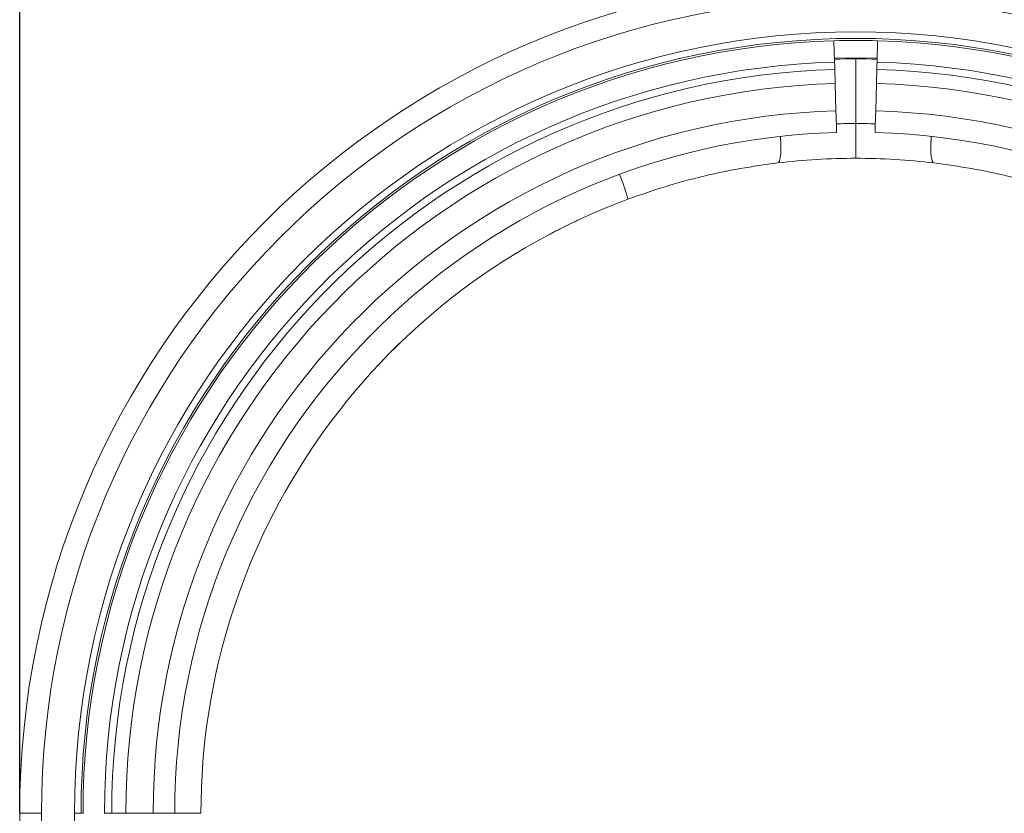
# Model space of a CAD drawing. Units: millimetres. Extents: x 1416 to 4231, y 104 to 1207.
# Drawn here: x 3126 to 3216, y 694 to 767 of the extents above; entities that cross this region are included whole.
import ezdxf

# ---------------------------------------------------------------- set-up
doc = ezdxf.new("R2010")
doc.units = ezdxf.units.MM
doc.header["$PDSIZE"] = -1
doc.styles.add('SLDTEXTSTYLE0', font='TXT', dxfattribs={"width": 0.605})
doc.dimstyles.new('SLDDIMSTYLE0', dxfattribs={"dimtxt": 8, "dimasz": 8, "dimexe": 0, "dimexo": 0.0625, "dimgap": 2, "dimtad": 2, "dimlfac": 5, "dimrnd": 1e-09, "dimzin": 12, "dimdsep": 46, "dimtxsty": 'SLDTEXTSTYLE0', "dimsah": 1, "dimcen": 0.09, "dimadec": 0, "dimazin": 3, "dimtfac": 1, "dimtofl": 0, "dimtmove": 0, "dimatfit": 3, "dimfxl": 1, "dimfrac": 2, "dimtolj": 1, "dimtzin": 12, "dimarcsym": 0})

# ---------------------------------------------------------------- blocks, each defined once
blk = doc.blocks.new('*D85')
at = {"color": 0, "linetype": 'Continuous', "lineweight": -2}
for p, q in [((3249.928, 694.36), (3249.928, 866.297)), ((3257.928, 866.297), (3395.128, 866.297)), ((3403.128, 694.36), (3403.128, 866.297))]:
    blk.add_line(p, q, dxfattribs=at)
at = {"color": 0}
for points in [[(3257.928, 867.63), (3257.928, 864.964), (3249.928, 866.297)], [(3395.128, 864.964), (3395.128, 867.63), (3403.128, 866.297)]]:
    blk.add_solid(points, dxfattribs=at)
at = {"layer": 'Defpoints', "color": 0}
for p in [(3403.128, 866.297), (3249.928, 694.297), (3403.128, 694.297)]:
    blk.add_point(p, dxfattribs=at)
at = {"color": 0, "lineweight": 0, "insert": (3326.528, 879.297), "char_height": 8, "attachment_point": 2, "style": 'SLDTEXTSTYLE0'}
blk.add_mtext('\\A1;765mm', dxfattribs=at)
blk = doc.blocks.new('Z$W@#19117690')
at = {"color": 7, "linetype": 'Continuous', "lineweight": 0}
for p, q in [((186.6322, 659.3452), (186.5766, 661.313)), ((190.5766, 661.313), (190.521, 659.3452)), ((188.5766, 653.7388), (188.5766, 659.6505)), ((186.6875, 657.3911), (186.7582, 654.8895)), ((190.3951, 654.8895), (190.4658, 657.3911)), ((146.1793, 632.9967), (146.8004, 633.5944)), ((111.9766, 590.5413), (113.9766, 590.5413)), ((116.995, 590.5413), (117.5949, 590.5413)), ((117.7766, 590.5413), (117.5949, 590.5413)), ((119.7453, 590.5413), (120.4067, 590.5413)), ((120.4067, 590.5413), (121.7001, 590.5413)), ((121.7001, 590.5413), (124.2027, 590.5413)), ((124.2027, 590.5413), (126.1766, 590.5413)), ((128.5766, 590.5413), (126.1766, 590.5413))]:
    blk.add_line(p, q, dxfattribs=at)
at = {"color": 7, "linetype": 'Continuous', "lineweight": 0, "flags": 128}
for points in [[(186.6218, 659.7136), (188.5766, 659.7413), (190.5314, 659.7136)], [(186.6322, 659.3452), (186.6348, 659.255), (186.6373, 659.1655), (186.6398, 659.0776), (186.6422, 658.9918), (186.6446, 658.9088), (186.6468, 658.8295), (186.6489, 658.7543), (186.6509, 658.684)], [(186.6509, 658.684), (186.6562, 658.4993), (186.6612, 658.3208), (186.6661, 658.1487), (186.6707, 657.9831), (186.6752, 657.8244), (186.6795, 657.6727), (186.6836, 657.5282), (186.6875, 657.3911)], [(190.4658, 657.3911), (190.4697, 657.5282), (190.4738, 657.6727), (190.478, 657.8244), (190.4825, 657.9831), (190.4872, 658.1487), (190.4921, 658.3208), (190.4971, 658.4993), (190.5023, 658.684)], [(190.5023, 658.684), (190.5043, 658.7543), (190.5065, 658.8295), (190.5087, 658.9088), (190.511, 658.9918), (190.5135, 659.0776), (190.516, 659.1655), (190.5185, 659.255), (190.521, 659.3452)], [(186.7582, 654.8895), (186.7707, 654.4461), (186.7821, 654.0415), (186.7922, 653.6866), (186.8005, 653.3907), (186.807, 653.1616), (186.8114, 653.0054), (186.8136, 652.9263), (186.8139, 652.9164)], [(190.3393, 652.9164), (190.3396, 652.9263), (190.3419, 653.0054), (190.3463, 653.1616), (190.3528, 653.3907), (190.3611, 653.6866), (190.3711, 654.0415), (190.3826, 654.4461), (190.3951, 654.8895)], [(181.4207, 650.113), (181.5007, 650.1613), (181.5697, 650.2845), (181.6259, 650.4799), (181.668, 650.7427), (181.6951, 651.0665), (181.7064, 651.4436), (181.7018, 651.8651), (181.6812, 652.3207), (181.6652, 652.5573)], [(195.7325, 650.113), (195.6525, 650.1613), (195.5836, 650.2845), (195.5274, 650.4799), (195.4852, 650.7427), (195.4582, 651.0665), (195.4468, 651.4436), (195.4515, 651.8651), (195.4721, 652.3207), (195.4881, 652.5573)]]:
    blk.add_lwpolyline(points, dxfattribs=at)
at = {"color": 7, "linetype": 'Continuous', "lineweight": 0}
for centre, radius, start, end in [((188.5766, 590.5413), 76.6, 90, 180), ((188.5766, 590.5413), 76.6, 0, 90), ((188.5766, 590.5413), 74.6, 0, 180), ((188.5766, 590.5413), 71.5816, 0, 180), ((188.5766, 590.5413), 70.9817, 0, 180), ((188.5766, 590.5413), 70.8, 91.61874, 180), ((188.5766, 590.5413), 70.8, 88.38126, 91.61874), ((188.5766, 590.5413), 70.8, 0, 88.38126), ((188.5766, 590.5413), 69.1092, 88.38126, 91.61874), ((188.5766, 590.5413), 68.8314, 91.61874, 180), ((188.5766, 590.5413), 68.1699, 91.61874, 180), ((188.5766, 590.5413), 68.1699, 0, 88.38126), ((188.5766, 590.5413), 68.8314, 0, 88.38126), ((188.5766, 590.5413), 66.8765, 91.61874, 180), ((188.5766, 590.5413), 66.8765, 0, 88.38126), ((188.5766, 590.5413), 64.3739, 91.61874, 180), ((188.5766, 590.5413), 64.3739, 0, 88.38126), ((189.1323, 590.5413), 63.2, 90.503769, 92.122308), ((188.021, 590.5413), 63.2, 87.877692, 89.496231), ((188.5766, 590.5413), 62.4, 91.61874, 180), ((188.5766, 590.5413), 62.4, 0, 88.38126), ((188.5766, 590.5413), 60, 90, 96.84969), ((188.5766, 590.5413), 60, 83.15031, 90), ((143.872, 640.066), 24.7616, 15.763745, 21.321949), ((188.5766, 590.5413), 60, 110.35918, 180), ((308.5766, 590.5413), 196.6, 180, 183.625034), ((308.5766, 590.5413), 194.6, 180, 183.625034), ((308.5766, 590.5413), 191.5816, 180, 216.869898)]:
    blk.add_arc(centre, radius, start, end, dxfattribs=at)
for points, knots in [([(188.5766, 653.7388), (188.5766, 653.5611), (188.5766, 653.2057), (188.5766, 652.6876), (188.5766, 652.2), (188.5766, 651.7541), (188.5766, 651.3644), (188.5766, 651.0369), (188.5766, 650.7874), (188.5766, 650.587), (188.5766, 650.5581), (188.5766, 650.5413)], [0, 0, 0, 0, 0.1053117, 0.210627, 0.3159096, 0.4211988, 0.5271237, 0.6330573, 0.7405689, 0.8480871, 1, 1, 1, 1]), ([(181.4207, 650.113), (180.2737, 649.9559), (177.9797, 649.6417), (174.5325, 648.9054), (171.0922, 647.985), (168.8323, 647.1904), (167.7024, 646.7931)], [0, 0, 0, 0, 0.2474982, 0.4949953, 0.7474955, 1, 1, 1, 1]), ([(195.7325, 650.113), (196.8796, 649.9559), (199.1736, 649.6417), (202.6208, 648.9054), (206.061, 647.985), (208.3209, 647.1904), (209.4509, 646.7931)], [0, 0, 0, 0, 0.2474982, 0.4949953, 0.7474955, 1, 1, 1, 1]), ([(160.4587, 643.5358), (160.5762, 643.6013), (160.9989, 643.837), (161.7366, 644.2036), (162.4766, 644.569), (162.9298, 644.7839), (163.0866, 644.8576), (163.1134, 644.8701), (163.1234, 644.8748)], [0, 0, 0, 0, 0.1261041, 0.4534315, 0.7793385, 0.9235419, 0.9713333, 1, 1, 1, 1])]:
    blk.add_open_spline(points, degree=3, knots=knots, dxfattribs=at)
dim = blk.add_linear_dim(base=(265.1766, 762.5413), p1=(111.9766, 590.5413), p2=(265.1766, 590.5413), text='765mm', dimstyle='SLDDIMSTYLE0', override={"dimgap": 5}, dxfattribs=at)
dim.commit()
dim.dimension.update_dxf_attribs({"geometry": '*D85', "text_midpoint": (188.5766, 771.5413), "insert": (-3137.9517, -103.7558)})

msp = doc.modelspace()

# ---------------------------------------------------------------- block references
msp.add_blockref('Z$W@#19117690', (3014.2322, 103.7558))

doc.saveas('drawing.dxf')
